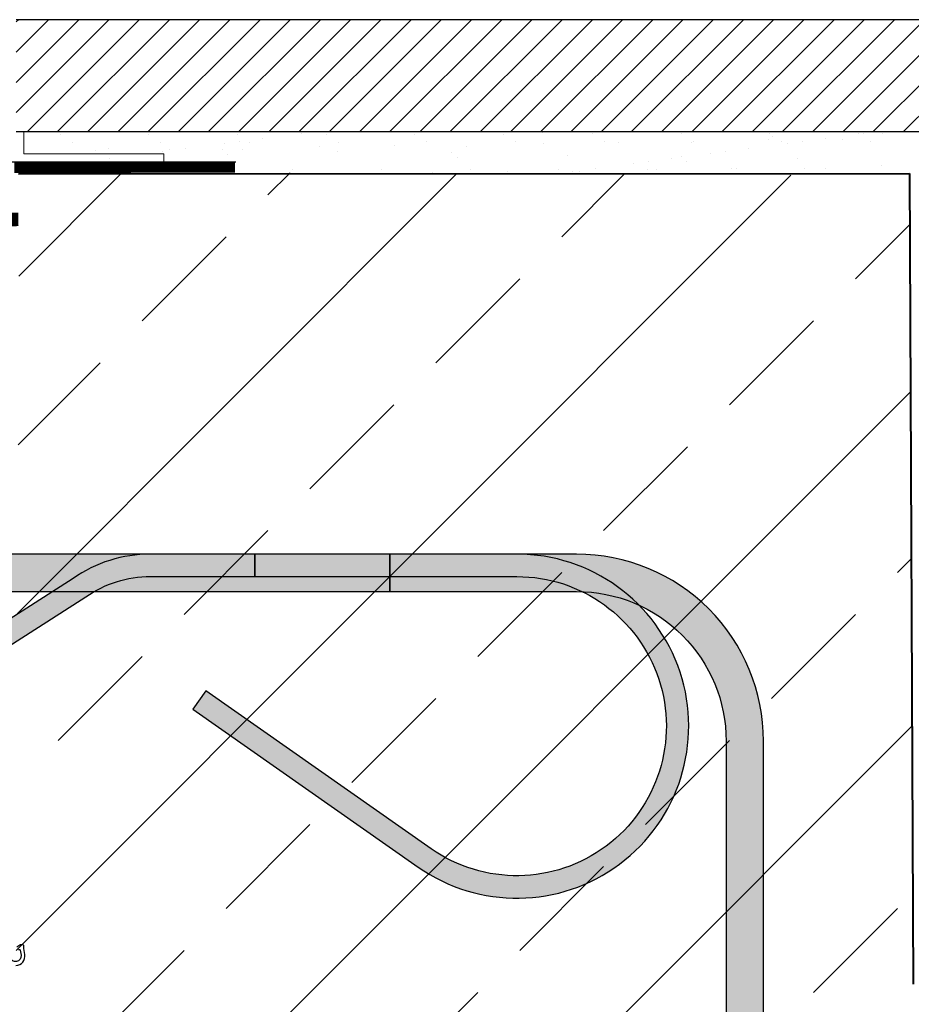
# Model space of a CAD drawing. Units: millimetres. Extents: x 6172 to 8508, y -196 to 1961.
# Drawn here: x 7383 to 7621, y 876 to 1140 of the extents above; entities that cross this region are included whole.
import ezdxf
from ezdxf.xclip import XClip

# ---------------------------------------------------------------- set-up
doc = ezdxf.new("R2010")
doc.units = ezdxf.units.MM
doc.header["$XCLIPFRAME"] = 2
doc.linetypes.add('DASHED', pattern=[0.75, 0.5, -0.25])
for name, color, linetype in [('DC-ABDICHTUNG', 1, 'DASHED'), ('TI-KONTUR', 7, 'Continuous'), ('TI-PROFILE', 140, 'Continuous'), ('TI-SCHATTIERUNG DUNKEL', 8, 'Continuous'), ('TI-SCHATTIERUNG DUNKEL @ 1', 8, 'Continuous'), ('TI-SCHATTIERUNG DUNKEL @ 10', 8, 'Continuous'), ('TI-SCHATTIERUNG DUNKEL @ 13', 8, 'Continuous'), ('TI-SCHATTIERUNG DUNKEL @ 26', 8, 'Continuous'), ('TI-SCHATTIERUNG DUNKEL @ 6.5', 8, 'Continuous')]:
    doc.layers.add(name, color=color, linetype=linetype)
doc.layers.add('TI-Detail_040', color=40, linetype='Continuous', lineweight=40)
doc.layers.add('TI-SCHRAFFUR', color=1, linetype='Continuous', lineweight=9)

# ---------------------------------------------------------------- blocks, each defined once
blk = doc.blocks.new('*U152')
at = {"layer": 'TI-SCHATTIERUNG DUNKEL @ 1'}
h = blk.add_hatch(color=256, dxfattribs=at)
edge = h.paths.add_edge_path()
edge.add_line((254, -35), (183.95, -35))
edge.add_line((183.95, -35), (183.95, -41))
edge.add_line((183.95, -41), (254, -41))
edge.add_arc((254, -81), 40, -125, 90, ccw=False)
edge.add_line((231.05, -113.77), (170.76, -71.55))
edge.add_line((170.76, -71.55), (167.32, -76.47))
edge.add_line((167.32, -76.47), (227.61, -118.68))
edge.add_arc((254, -81), 46, 235, 450)
at = {"layer": 'TI-SCHATTIERUNG DUNKEL @ 10'}
h = blk.add_hatch(color=256, dxfattribs=at)
edge = h.paths.add_edge_path()
edge.add_line((254, -35), (183.95, -35))
edge.add_line((183.95, -35), (183.95, -41))
edge.add_line((183.95, -41), (254, -41))
edge.add_arc((254, -81), 40, -125, 90, ccw=False)
edge.add_line((231.05, -113.77), (170.76, -71.55))
edge.add_line((170.76, -71.55), (167.32, -76.47))
edge.add_line((167.32, -76.47), (227.61, -118.68))
edge.add_arc((254, -81), 46, 235, 450)
at = {"layer": 'TI-SCHATTIERUNG DUNKEL @ 13'}
h = blk.add_hatch(color=256, dxfattribs=at)
edge = h.paths.add_edge_path()
edge.add_line((254, -35), (183.95, -35))
edge.add_line((183.95, -35), (183.95, -41))
edge.add_line((183.95, -41), (254, -41))
edge.add_arc((254, -81), 40, -125, 90, ccw=False)
edge.add_line((231.05, -113.77), (170.76, -71.55))
edge.add_line((170.76, -71.55), (167.32, -76.47))
edge.add_line((167.32, -76.47), (227.61, -118.68))
edge.add_arc((254, -81), 46, 235, 450)
at = {"layer": 'TI-SCHATTIERUNG DUNKEL @ 26'}
h = blk.add_hatch(color=256, dxfattribs=at)
edge = h.paths.add_edge_path()
edge.add_line((254, -35), (183.95, -35))
edge.add_line((183.95, -35), (183.95, -41))
edge.add_line((183.95, -41), (254, -41))
edge.add_arc((254, -81), 40, -125, 90, ccw=False)
edge.add_line((231.05, -113.77), (170.76, -71.55))
edge.add_line((170.76, -71.55), (167.32, -76.47))
edge.add_line((167.32, -76.47), (227.61, -118.68))
edge.add_arc((254, -81), 46, 235, 450)
at = {"layer": 'TI-SCHATTIERUNG DUNKEL @ 6.5'}
h = blk.add_hatch(color=256, dxfattribs=at)
edge = h.paths.add_edge_path()
edge.add_line((254, -35), (183.95, -35))
edge.add_line((183.95, -35), (183.95, -41))
edge.add_line((183.95, -41), (254, -41))
edge.add_arc((254, -81), 40, -125, 90, ccw=False)
edge.add_line((231.05, -113.77), (170.76, -71.55))
edge.add_line((170.76, -71.55), (167.32, -76.47))
edge.add_line((167.32, -76.47), (227.61, -118.68))
edge.add_arc((254, -81), 46, 235, 450)
blk = doc.blocks.new('*U155')
at = {"layer": 'TI-SCHATTIERUNG DUNKEL @ 1'}
blk.add_hatch(color=256, dxfattribs=at).paths.add_polyline_path([(135.3, -41.51), (-5.82, -131.83, -0.606815), (-24.7, -122), (-24.7, -90.5), (-30.7, -90.5), (-30.7, -122, 0.606815), (-2.38, -136.74), (138.74, -46.43, -0.153915), (155.95, -41), (183.95, -41), (183.95, -35), (155.95, -35, 0.153915)])
at = {"layer": 'TI-SCHATTIERUNG DUNKEL @ 10'}
blk.add_hatch(color=256, dxfattribs=at).paths.add_polyline_path([(135.3, -41.51), (-5.82, -131.83, -0.606815), (-24.7, -122), (-24.7, -90.5), (-30.7, -90.5), (-30.7, -122, 0.606815), (-2.38, -136.74), (138.74, -46.43, -0.153915), (155.95, -41), (183.95, -41), (183.95, -35), (155.95, -35, 0.153915)])
at = {"layer": 'TI-SCHATTIERUNG DUNKEL @ 13'}
blk.add_hatch(color=256, dxfattribs=at).paths.add_polyline_path([(135.3, -41.51), (-5.82, -131.83, -0.606815), (-24.7, -122), (-24.7, -90.5), (-30.7, -90.5), (-30.7, -122, 0.606815), (-2.38, -136.74), (138.74, -46.43, -0.153915), (155.95, -41), (183.95, -41), (183.95, -35), (155.95, -35, 0.153915)])
at = {"layer": 'TI-SCHATTIERUNG DUNKEL @ 26'}
blk.add_hatch(color=256, dxfattribs=at).paths.add_polyline_path([(135.3, -41.51), (-5.82, -131.83, -0.606815), (-24.7, -122), (-24.7, -90.5), (-30.7, -90.5), (-30.7, -122, 0.606815), (-2.38, -136.74), (138.74, -46.43, -0.153915), (155.95, -41), (183.95, -41), (183.95, -35), (155.95, -35, 0.153915)])
at = {"layer": 'TI-SCHATTIERUNG DUNKEL @ 6.5'}
blk.add_hatch(color=256, dxfattribs=at).paths.add_polyline_path([(135.3, -41.51), (-5.82, -131.83, -0.606815), (-24.7, -122), (-24.7, -90.5), (-30.7, -90.5), (-30.7, -122, 0.606815), (-2.38, -136.74), (138.74, -46.43, -0.153915), (155.95, -41), (183.95, -41), (183.95, -35), (155.95, -35, 0.153915)])
blk = doc.blocks.new('KXT-BH15-6 V6 H160_DC')
at = {"layer": 'TI-SCHATTIERUNG DUNKEL'}
for points in [[(220, -35), (-100, -35), (-100, -45), (220, -45)], [(270, -35), (220, -35), (220, -45), (270, -45, -0.414214), (310, -85), (310, -185), (320, -185), (320, -85, 0.414214)]]:
    blk.add_hatch(color=256, dxfattribs=at).paths.add_polyline_path(points)
at = {"layer": 'TI-KONTUR'}
for points in [[(220, -35), (-100, -35), (-100, -45), (48.57, -45)], [(48.57, -45), (220, -45), (220, -35)]]:
    blk.add_lwpolyline(points, dxfattribs=at)
for points in [[(-24.7, -122), (-24.7, -90.5), (-30.7, -90.5), (-30.7, -122, 0.606815), (-2.38, -136.74), (138.74, -46.43, -0.153915), (155.95, -41), (183.95, -41), (183.95, -35), (155.95, -35, 0.153915), (135.3, -41.51), (-5.82, -131.83, -0.606815), (-24.7, -122, -1.554681)], [(254, -35), (183.95, -35), (183.95, -41), (254, -41, -1.363828), (231.05, -113.77), (170.76, -71.55), (167.32, -76.47), (227.61, -118.68, 1.363828), (254, -35, 2.262948)], [(120, -145, 0.449244), (122.36, -142.1), (122.1, -140.5), (122.1, -139.8, 0.414214), (121.8, -139.5), (121.19, -139.5, 0.153879), (121.02, -139.55), (120.23, -140.11, 0.167035)], [(120.65, -140.77, -0.616341), (121.16, -140.93), (121.37, -142.26, -0.969415), (118.43, -142.83)]]:
    blk.add_lwpolyline(points, format="xyb", dxfattribs=at)
blk.add_lwpolyline([(270, -35), (220, -35), (220, -45), (270, -45, -0.414214), (310, -85), (310, -185), (320, -185), (320, -85, 0.414214)], format="xyb", close=True, dxfattribs=at)
at = {"layer": 'TI-SCHATTIERUNG DUNKEL', "color": 1, "linetype": 'Continuous', "lineweight": 30}
for name in ['*U155', '*U152']:
    blk.add_blockref(name, (0, 0), dxfattribs=at)

msp = doc.modelspace()

# ---------------------------------------------------------------- hatches: boundary and pattern name
at = {"linetype": 'Continuous', "lineweight": 9}
h = msp.add_hatch(dxfattribs=at)
h.set_pattern_fill('ANSI31', color=256, scale=1.8)
h.set_pattern_definition([(45, (2786.0053, 1109.644), (-4.041115, 4.041115), [])])
edge = h.paths.add_edge_path()
edge.add_line((7648.95, 1139.73), (7381.94, 1139.73))
edge.add_line((7381.94, 1139.73), (7381.94, 1110.23))
edge.add_arc((7381.44, 1110.23), 0.5, -87, 0, ccw=False)
edge.add_line((7381.47, 1109.73), (7381.94, 1109.73))
edge.add_line((7381.94, 1109.73), (7636.94, 1109.73))
edge.add_line((7636.94, 1109.73), (7636.94, 1033.79))
edge.add_line((7636.94, 1033.79), (7644.48, 1021.79))
edge.add_line((7644.48, 1021.79), (7651.94, 1021.79))
edge.add_line((7651.94, 1021.79), (7651.94, 1136.73))
edge.add_line((7651.94, 1136.73), (7648.95, 1139.73))
at = {"linetype": 'Continuous'}
h = msp.add_hatch(dxfattribs=at)
h.set_pattern_fill('AR-SAND', color=256, scale=0.3)
h.set_pattern_definition([(37.5, (7382.917, 803.41), (-0.48, 14.6824), [0, -11.5824, 0, -12.954, 0, -12.3825]), (7.5, (7382.917, 803.41), (13.4857, 21.5048), [0, -6.2484, 0, -10.4394, 0, -4.0005]), (327.5, (7373.544, 803.41), (23.72977, 0.0431), [0, -3.81, 0, -13.716, 0, -17.907]), (317.5, (7373.544, 803.41), (22.9067, 6.6879), [0, -1.905, 0, -8.9916, 0, -10.287])])
h.paths.add_polyline_path([(7620.96, 1098.57), (7620.96, 1109.73), (7382.93, 1109.73), (7382.92, 1098.55)])
at = {"layer": 'TI-SCHRAFFUR', "linetype": 'Continuous', "lineweight": 9}
h = msp.add_hatch(dxfattribs=at)
h.set_pattern_fill('ANSI33', color=18, style=0, pattern_type=2)
h.set_pattern_definition([(45, (7381.94, 441.79), (-44.9013, 44.9013), []), (45, (7426.844, 441.79), (-44.9013, 44.9013), [31.75, -15.875])])
h.paths.add_polyline_path([(7381.94, 681.79), (7621.94, 681.79), (7621.94, 681.79), (7621.94, 681.79), (7765.4, 681.79), (7765.4, 736.75), (7765.4, 736.75), (7765.4, 681.79), (7982.19, 681.79), (7981.94, 881.79), (7621.94, 881.79), (7620.8, 1097.96), (7382.76, 1099.16), (7381.94, 881.79)])

# ---------------------------------------------------------------- linework, layer by layer
at = {"layer": 'DC-ABDICHTUNG', "ltscale": 4}
for points, const_width, elevation in [([(7381.47, 1100.24), (7440.55, 1100.32)], 3, -3.45), ([(7382.56, 1086.33), (6961.96, 1077.35)], 3.6, -2.39)]:
    msp.add_lwpolyline(points, dxfattribs=dict(at, const_width=const_width, elevation=elevation))
at = {"layer": 'TI-Detail_040', "color": 34, "linetype": 'Continuous', "lineweight": 30}
for p, q in [((7648.95, 1139.73, -1.5), (7381.94, 1139.73, -1.5)), ((7636.94, 1109.73, -1.5), (7381.94, 1109.73, -1.5))]:
    msp.add_line(p, q, dxfattribs=at)
at = {"layer": 'TI-Detail_040', "color": 1, "linetype": 'Continuous', "lineweight": 30}
msp.add_line((7379.56, 1101.71, -2.56), (7440.71, 1101.71, -2.56), dxfattribs=at)
at = {"layer": 'TI-Detail_040', "color": 40, "linetype": 'Continuous', "lineweight": 40}
msp.add_line((7382.6, 1098.55, -1.38), (7620.96, 1098.57, -1.38), dxfattribs=at)
at = {"layer": 'TI-Detail_040', "color": 40, "linetype": 'Continuous', "lineweight": 40, "elevation": -1.5, "flags": 128}
msp.add_lwpolyline([(7620.96, 1098.57), (7621.94, 881.79)], dxfattribs=at)
at = {"layer": 'TI-PROFILE', "color": 140, "linetype": 'Continuous', "lineweight": 13}
for p, q in [((7383.99, 1109.73, -2.56), (7383.99, 1103.86, -2.56)), ((7383.99, 1103.86, -2.56), (7421.48, 1103.86, -2.56)), ((7421.48, 1103.86, -2.56), (7421.48, 1101.83, -2.56))]:
    msp.add_line(p, q, dxfattribs=at)

# ---------------------------------------------------------------- block references
at = {"linetype": 'Continuous'}
ref = msp.add_blockref('KXT-BH15-6 V6 H160_DC', (7261.91, 1031.82, -1.5), dxfattribs=at)
XClip(ref).set_block_clipping_path([(-299.9331949099, -464.9994064089), (720.0638423485, 150.5863126954)])

doc.saveas('drawing.dxf')
